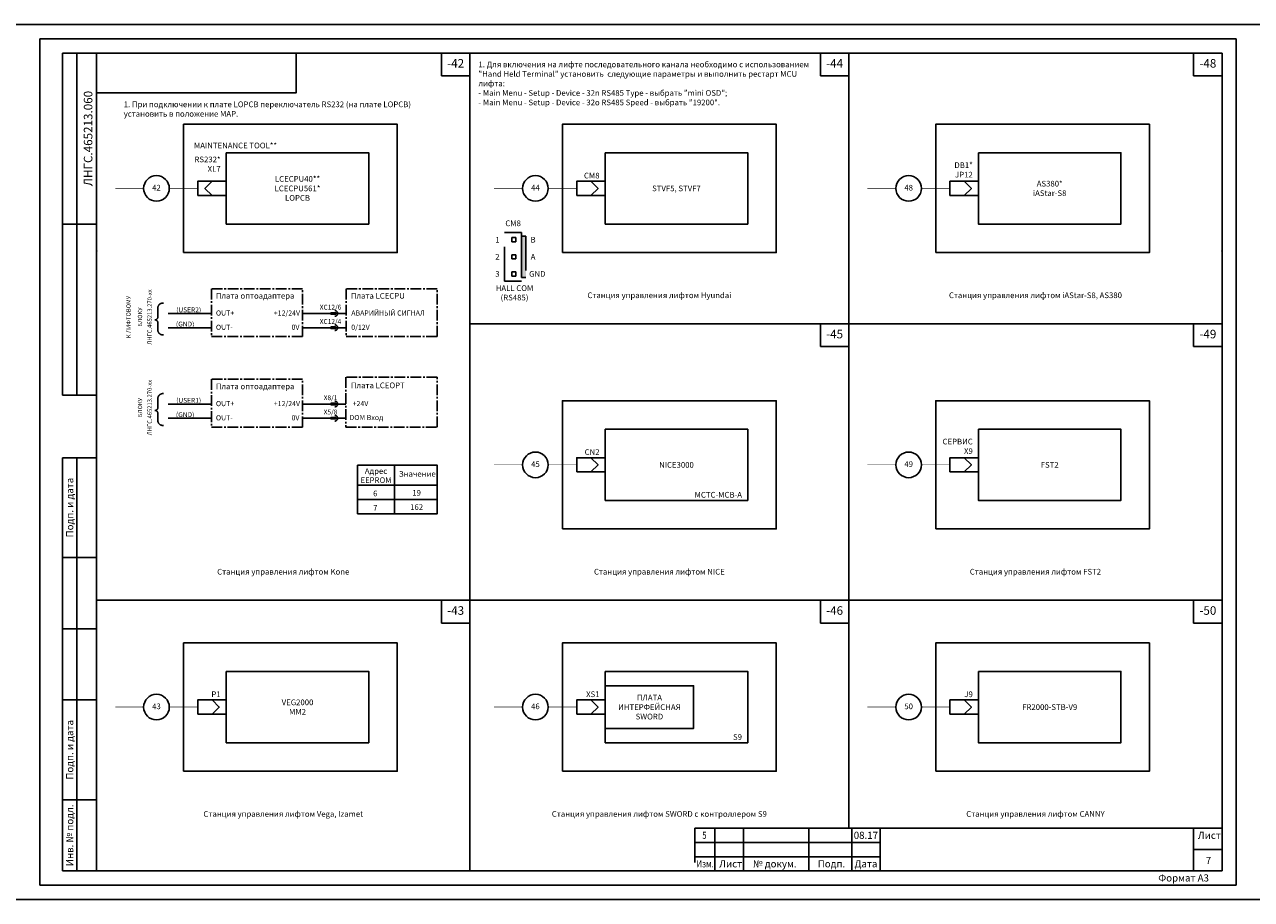
# Model space of a CAD drawing. Extents: x -972 to 19501, y -575 to 4368.
# Drawn here: x 3131 to 3562, y 2205 to 2512 of the extents above; entities that cross this region are included whole.
import ezdxf
from ezdxf.enums import TextEntityAlignment as Align

# ---------------------------------------------------------------- set-up
doc = ezdxf.new("R2010")
doc.units = 0
doc.header["$MEASUREMENT"] = 0
doc.linetypes.add('ACAD_ISO03W100', pattern=[30, 12, -18])
doc.linetypes.add('осевая2', pattern=[1.125, 0.75, -0.125, 0.125, -0.125])
doc.layers.get('0').update_dxf_attribs({"color": 250, "linetype": 'CONTINUOUS'})
doc.styles.add('ARIAL', font='arial.ttf')
doc.styles.add('STYLE1', font='txt.shx')

msp = doc.modelspace()

# ---------------------------------------------------------------- hatches: boundary and pattern name
at = {"linetype": 'ACAD_ISO03W100'}
h = msp.add_hatch(color=256, dxfattribs=at)
h.dxf.hatch_style = 1
h.paths.add_polyline_path([(3305.743, 2422.75), (3307.243, 2422.75), (3307.243, 2437.25), (3305.743, 2437.25)])
h = msp.add_hatch(color=256, dxfattribs=at)
edge = h.paths.add_edge_path()
edge.add_line((3238.909, 2409.878), (3240.409, 2409.878))
edge.add_arc((3240.409, 2410.128), 0.25, 270, 450)
edge.add_line((3240.409, 2410.378), (3238.909, 2410.378))
edge.add_arc((3238.909, 2410.128), 0.25, 90, 270)
h = msp.add_hatch(color=256, dxfattribs=at)
edge = h.paths.add_edge_path()
edge.add_line((3238.909, 2404.878), (3240.409, 2404.878))
edge.add_arc((3240.409, 2405.128), 0.25, 270, 450)
edge.add_line((3240.409, 2405.378), (3238.909, 2405.378))
edge.add_arc((3238.909, 2405.128), 0.25, 90, 270)
h = msp.add_hatch(color=256, dxfattribs=at)
edge = h.paths.add_edge_path()
edge.add_line((3238.909, 2378.1), (3240.409, 2378.1))
edge.add_arc((3240.409, 2378.35), 0.25, 270, 450)
edge.add_line((3240.409, 2378.6), (3238.909, 2378.6))
edge.add_arc((3238.909, 2378.35), 0.25, 90, 270)
h = msp.add_hatch(color=256, dxfattribs=at)
edge = h.paths.add_edge_path()
edge.add_line((3238.909, 2373.1), (3240.409, 2373.1))
edge.add_arc((3240.409, 2373.35), 0.25, 270, 450)
edge.add_line((3240.409, 2373.6), (3238.909, 2373.6))
edge.add_arc((3238.909, 2373.35), 0.25, 90, 270)

# ---------------------------------------------------------------- linework, layer by layer
at = {"color": 7, "linetype": 'Continuous', "true_color": 0xffffff}
for p, q in [((3136.579, 2506.5), (3556.579, 2506.5)), ((3136.579, 2209.5), (3136.579, 2506.5)), ((3556.579, 2209.5), (3136.579, 2209.5))]:
    msp.add_line(p, q, dxfattribs=at)
at = {"color": 7, "true_color": 0xffffff}
msp.add_line((3556.579, 2506.5), (3556.579, 2209.5), dxfattribs=at)
at = {"color": 7, "linetype": 'Continuous'}
for p, q in [((3144.579, 2501.5), (3551.579, 2501.5)), ((3551.579, 2501.5), (3551.579, 2214.5)), ((3144.579, 2214.5), (3366.579, 2214.5))]:
    msp.add_line(p, q, dxfattribs=at)
at = {"linetype": 'Continuous'}
for p, q in [((3144.579, 2381.5), (3144.579, 2501.5)), ((3156.579, 2214.5), (3156.579, 2501.5)), ((3156.579, 2381.5), (3144.579, 2381.5)), ((3144.579, 2359.5), (3144.579, 2214.5)), ((3156.579, 2359.5), (3144.579, 2359.5)), ((3551.579, 2214.5), (3366.579, 2214.5)), ((3551.579, 2214.5), (3366.579, 2214.5))]:
    msp.add_line(p, q, dxfattribs=at)
for p, q in [((3196.903, 2410.128), (3181.68, 2410.128)), ((3238.659, 2410.128), (3228.878, 2410.128)), ((3244.159, 2410.128), (3241.159, 2410.128)), ((3196.903, 2405.128), (3181.68, 2405.128)), ((3238.659, 2405.128), (3228.878, 2405.128)), ((3244.159, 2405.128), (3241.159, 2405.128)), ((3196.903, 2378.35), (3181.68, 2378.35)), ((3238.659, 2378.35), (3228.878, 2378.35)), ((3244.032, 2378.35), (3241.159, 2378.35)), ((3196.903, 2373.35), (3181.68, 2373.35)), ((3238.659, 2373.35), (3228.878, 2373.35)), ((3244.032, 2373.35), (3241.159, 2373.35)), ((3261.135, 2356.834), (3261.135, 2339.834)), ((3248.135, 2349.834), (3276.135, 2349.834)), ((3248.135, 2344.834), (3276.135, 2344.834)), ((3248.135, 2344.834), (3276.135, 2344.834)), ((3144.579, 2274.5), (3156.579, 2274.5)), ((3156.579, 2239.5), (3144.579, 2239.5)), ((3431.579, 2229.5), (3366.579, 2229.5)), ((3431.579, 2229.5), (3366.579, 2229.5)), ((3373.579, 2214.5), (3373.579, 2229.5)), ((3383.579, 2229.5), (3383.579, 2214.5)), ((3406.579, 2214.5), (3406.579, 2229.5)), ((3421.579, 2229.5), (3421.579, 2214.5)), ((3431.579, 2229.5), (3551.579, 2229.5)), ((3431.579, 2229.5), (3551.579, 2229.5)), ((3431.579, 2214.5), (3431.579, 2229.5)), ((3541.579, 2214.5), (3541.579, 2229.5)), ((3366.579, 2224.5), (3431.579, 2224.5)), ((3431.579, 2219.5), (3366.579, 2219.5))]:
    msp.add_line(p, q)
at = {"color": 1, "linetype": 'ByBlock'}
msp.add_lwpolyline([(981.472, 2511.5), (7867.173, 2511.5), (7867.173, 2204.5), (981.472, 2204.5)], close=True, dxfattribs=at)
for points in [[(3149.579, 2501.5), (3149.579, 2381.5)], [(3156.579, 2441.5), (3144.579, 2441.5)], [(3149.579, 2359.5), (3149.579, 2214.5)], [(3144.579, 2324.5), (3156.579, 2324.5)], [(3156.579, 2299.5), (3144.579, 2299.5)]]:
    msp.add_lwpolyline(points)
at = {"color": 7, "linetype": 'Continuous'}
msp.add_lwpolyline([(3156.579, 2487.5), (3226.579, 2487.5), (3226.579, 2501.5)], dxfattribs=at)
at = {"color": 18, "linetype": 'ByBlock', "true_color": 0x000000}
for points in [[(3277.579, 2501.5), (3277.579, 2493.5)], [(3287.579, 2501.5), (3287.579, 2214.5)], [(3410.579, 2501.5), (3410.579, 2493.5)], [(3420.579, 2501.5), (3420.579, 2229.5)], [(3541.579, 2501.5), (3541.579, 2493.5)], [(3287.579, 2493.5), (3277.579, 2493.5)], [(3420.579, 2493.5), (3410.579, 2493.5)], [(3551.579, 2493.5), (3541.579, 2493.5)], [(3202.079, 2466.5), (3252.079, 2466.5), (3252.079, 2441.5), (3202.079, 2441.5), (3202.079, 2466.5)], [(3335.079, 2466.5), (3385.079, 2466.5), (3385.079, 2441.5), (3335.079, 2441.5), (3335.079, 2466.5)], [(3466.079, 2466.5), (3516.079, 2466.5), (3516.079, 2441.5), (3466.079, 2441.5), (3466.079, 2466.5)], [(3192.079, 2451.5), (3192.079, 2456.5), (3202.079, 2456.5), (3202.079, 2451.5), (3192.079, 2451.5)], [(3197.079, 2456.5), (3194.579, 2454), (3197.079, 2451.5)], [(3325.079, 2451.5), (3325.079, 2456.5), (3335.079, 2456.5), (3335.079, 2451.5), (3325.079, 2451.5)], [(3330.079, 2456.5), (3332.579, 2454), (3330.079, 2451.5)], [(3456.079, 2451.5), (3456.079, 2456.5), (3466.079, 2456.5), (3466.079, 2451.5), (3456.079, 2451.5)], [(3461.079, 2456.5), (3463.579, 2454), (3461.079, 2451.5)], [(3287.579, 2406.5), (3420.579, 2406.5)], [(3287.579, 2406.5), (3551.579, 2406.5)], [(3410.579, 2406.5), (3410.579, 2398.5)], [(3541.579, 2406.5), (3541.579, 2398.5)], [(3420.579, 2398.5), (3410.579, 2398.5)], [(3551.579, 2398.5), (3541.579, 2398.5)], [(3335.079, 2369.5), (3385.079, 2369.5), (3385.079, 2344.5), (3335.079, 2344.5), (3335.079, 2369.5)], [(3466.079, 2369.5), (3516.079, 2369.5), (3516.079, 2344.5), (3466.079, 2344.5), (3466.079, 2369.5)], [(3325.079, 2354.5), (3325.079, 2359.5), (3335.079, 2359.5), (3335.079, 2354.5), (3325.079, 2354.5)], [(3330.079, 2359.5), (3332.579, 2357), (3330.079, 2354.5)], [(3456.079, 2354.5), (3456.079, 2359.5), (3466.079, 2359.5), (3466.079, 2354.5), (3456.079, 2354.5)], [(3461.079, 2359.5), (3463.579, 2357), (3461.079, 2354.5)], [(3156.579, 2309.5), (3551.579, 2309.5)], [(3277.579, 2309.5), (3277.579, 2301.5)], [(3410.579, 2309.5), (3410.579, 2301.5)], [(3541.579, 2309.5), (3541.579, 2301.5)], [(3287.579, 2301.5), (3277.579, 2301.5)], [(3420.579, 2301.5), (3410.579, 2301.5)], [(3551.579, 2301.5), (3541.579, 2301.5)], [(3202.079, 2284.5), (3252.079, 2284.5), (3252.079, 2259.5), (3202.079, 2259.5), (3202.079, 2284.5)], [(3335.079, 2284.5), (3385.079, 2284.5), (3385.079, 2259.5), (3335.079, 2259.5), (3335.079, 2284.5)], [(3466.079, 2284.5), (3516.079, 2284.5), (3516.079, 2259.5), (3466.079, 2259.5), (3466.079, 2284.5)], [(3335.079, 2279.5), (3366.079, 2279.5), (3366.079, 2264.5), (3335.079, 2264.5)], [(3192.079, 2269.5), (3192.079, 2274.5), (3202.079, 2274.5), (3202.079, 2269.5), (3192.079, 2269.5)], [(3197.079, 2274.5), (3199.579, 2272), (3197.079, 2269.5)], [(3325.079, 2269.5), (3325.079, 2274.5), (3335.079, 2274.5), (3335.079, 2269.5), (3325.079, 2269.5)], [(3330.079, 2274.5), (3332.579, 2272), (3330.079, 2269.5)], [(3456.079, 2269.5), (3456.079, 2274.5), (3466.079, 2274.5), (3466.079, 2269.5), (3456.079, 2269.5)], [(3461.079, 2274.5), (3463.579, 2272), (3461.079, 2269.5)]]:
    msp.add_lwpolyline(points, dxfattribs=at)
at = {"color": 114, "linetype": 'ByBlock', "true_color": 0x139b48}
for points in [[(3187.079, 2431.5), (3187.079, 2476.5), (3262.079, 2476.5), (3262.079, 2431.5), (3187.079, 2431.5)], [(3320.079, 2431.5), (3320.079, 2476.5), (3395.079, 2476.5), (3395.079, 2431.5), (3320.079, 2431.5)], [(3451.079, 2431.5), (3451.079, 2476.5), (3526.079, 2476.5), (3526.079, 2431.5), (3451.079, 2431.5)], [(3320.079, 2334.5), (3320.079, 2379.5), (3395.079, 2379.5), (3395.079, 2334.5), (3320.079, 2334.5)], [(3451.079, 2334.5), (3451.079, 2379.5), (3526.079, 2379.5), (3526.079, 2334.5), (3451.079, 2334.5)], [(3187.079, 2249.5), (3187.079, 2294.5), (3262.079, 2294.5), (3262.079, 2249.5), (3187.079, 2249.5)], [(3320.079, 2249.5), (3320.079, 2294.5), (3395.079, 2294.5), (3395.079, 2249.5), (3320.079, 2249.5)], [(3451.079, 2249.5), (3451.079, 2294.5), (3526.079, 2294.5), (3526.079, 2249.5), (3451.079, 2249.5)]]:
    msp.add_lwpolyline(points, dxfattribs=at)
at = {"color": 18, "linetype": 'ByBlock', "true_color": 0x000000, "const_width": 0.2}
for points in [[(3173.079, 2454), (3163.079, 2454)], [(3192.079, 2454), (3182.079, 2454)], [(3306.079, 2454), (3296.079, 2454)], [(3325.079, 2454), (3315.079, 2454)], [(3437.079, 2454), (3427.079, 2454)], [(3456.079, 2454), (3446.079, 2454)], [(3306.079, 2357), (3296.079, 2357)], [(3325.079, 2357), (3315.079, 2357)], [(3437.079, 2357), (3427.079, 2357)], [(3456.079, 2357), (3446.079, 2357)], [(3173.079, 2272), (3163.079, 2272)], [(3192.079, 2272), (3182.079, 2272)], [(3306.079, 2272), (3296.079, 2272)], [(3325.079, 2272), (3315.079, 2272)], [(3437.079, 2272), (3427.079, 2272)], [(3456.079, 2272), (3446.079, 2272)]]:
    msp.add_lwpolyline(points, dxfattribs=at)
at = {"linetype": 'ACAD_ISO03W100'}
for points in [[(3299.743, 2438.5), (3305.743, 2438.5), (3305.743, 2421.5), (3299.743, 2421.5)], [(3302.243, 2436.75), (3303.743, 2436.75), (3303.743, 2435.25), (3302.243, 2435.25)], [(3305.743, 2437.25), (3307.243, 2437.25), (3307.243, 2422.75), (3305.743, 2422.75)], [(3302.243, 2430.75), (3303.743, 2430.75), (3303.743, 2429.25), (3302.243, 2429.25)], [(3302.243, 2424.75), (3303.743, 2424.75), (3303.743, 2423.25), (3302.243, 2423.25)]]:
    msp.add_lwpolyline(points, close=True, dxfattribs=at)
at = {"color": 0, "linetype": 'осевая2', "ltscale": 5}
for points in [[(3228.878, 2418.808), (3196.903, 2418.808), (3196.903, 2402.018), (3228.878, 2402.018)], [(3276.135, 2418.808), (3244.159, 2418.808), (3244.159, 2402.018), (3276.135, 2402.018)], [(3228.878, 2387.029), (3196.903, 2387.029), (3196.903, 2370.24), (3228.878, 2370.24)], [(3276.135, 2387.749), (3244.032, 2387.749), (3244.032, 2370.249), (3276.135, 2370.249)]]:
    msp.add_lwpolyline(points, close=True, dxfattribs=at)
at = {"linetype": 'ACAD_ISO03W100', "ltscale": 10}
for points in [[(3178.038, 2408.773), (3178.038, 2411.975, -0.4514263), (3180.066, 2413.763, 0.7593289)], [(3178.038, 2408.773, -0.4000008), (3176.988, 2407.875, 0)], [(3178.038, 2406.977, 0.4000008), (3176.988, 2407.875, 0)], [(3178.038, 2406.977), (3178.038, 2404.402, 0.4514263), (3180.066, 2402.614, -0.7593289)], [(3178.038, 2376.994), (3178.038, 2380.196, -0.4514263), (3180.066, 2381.985, 0.7593289)], [(3178.038, 2376.994, -0.4000008), (3176.988, 2376.097, 0)], [(3178.038, 2375.199, 0.4000008), (3176.988, 2376.097, 0)], [(3178.038, 2375.199), (3178.038, 2372.624, 0.4514263), (3180.066, 2370.835, -0.7593289)]]:
    msp.add_lwpolyline(points, format="xyb", dxfattribs=at)
at = {"linetype": 'ACAD_ISO03W100'}
for points in [[(3238.909, 2409.878), (3240.409, 2409.878, 1), (3240.409, 2410.378), (3238.909, 2410.378, 1), (3238.909, 2409.878, -1)], [(3238.909, 2404.878), (3240.409, 2404.878, 1), (3240.409, 2405.378), (3238.909, 2405.378, 1), (3238.909, 2404.878, -1)], [(3238.909, 2378.1), (3240.409, 2378.1, 1), (3240.409, 2378.6), (3238.909, 2378.6, 1), (3238.909, 2378.1, -1)], [(3238.909, 2373.1), (3240.409, 2373.1, 1), (3240.409, 2373.6), (3238.909, 2373.6, 1), (3238.909, 2373.1, -1)]]:
    msp.add_lwpolyline(points, format="xyb", dxfattribs=at)
msp.add_lwpolyline([(3248.135, 2356.834), (3276.135, 2356.834), (3276.135, 2339.834), (3248.135, 2339.834)], close=True)
msp.add_lwpolyline([(3366.579, 2229.5), (3366.579, 2214.5)], dxfattribs=at)
msp.add_lwpolyline([(3366.579, 2229.5), (3366.579, 2214.5)], dxfattribs=at)
at = {"linetype": 'ACAD_ISO03W100', "ltscale": 10}
msp.add_lwpolyline([(3541.579, 2222), (3551.579, 2222)], dxfattribs=at)
at = {"color": 18, "linetype": 'ByBlock', "true_color": 0x000000}
for centre in [(3177.579, 2454), (3310.579, 2454), (3441.579, 2454), (3310.579, 2357), (3441.579, 2357), (3177.579, 2272), (3310.579, 2272), (3441.579, 2272)]:
    msp.add_circle(centre, 4.5, dxfattribs=at)
at = {"linetype": 'ACAD_ISO03W100'}
for centre in [(3240.159, 2410.128), (3240.159, 2405.128), (3240.159, 2378.35), (3240.159, 2373.35)]:
    msp.add_arc(centre, 1, 270, 90, dxfattribs=at)
at = {"color": 18, "linetype": 'ByBlock', "true_color": 0x000000}
for p in [(3156.579, 2432.093), (3551.579, 2432.093)]:
    msp.add_point(p, dxfattribs=at)

# ---------------------------------------------------------------- texts
at = {"style": 'ARIAL'}
msp.add_text('ЛНГС.465213.060', height=3, rotation=90, dxfattribs=at).set_placement((3155.079, 2471.5), align=Align.CENTER)
for s, p in [('Адрес', (3254.635, 2353.834)), ('EEPROM', (3254.635, 2350.621))]:
    msp.add_text(s, height=2, dxfattribs=at).set_placement(p, align=Align.CENTER)
at = {"linetype": 'Continuous', "style": 'ARIAL'}
for s, p in [('Подп. и дата', (3148.379, 2342)), ('Подп. и дата', (3148.379, 2257)), ('Инв. № подл.', (3148.379, 2227))]:
    msp.add_text(s, height=2.5, rotation=90, dxfattribs=at).set_placement(p, align=Align.CENTER)
at = {"style": 'ARIAL'}
for s, height, p in [('Значение', 2, (3262.635, 2352.834)), ('Формат А3', 2.5, (3529.179, 2210.8))]:
    msp.add_text(s, height=height, dxfattribs=at).set_placement(p)
at = {"linetype": 'Continuous', "style": 'ARIAL', "width": 0.8}
for s, p in [('5', (3369.13, 2225.75)), ('Изм.', (3367.079, 2215.75))]:
    msp.add_text(s, height=2.5, dxfattribs=at).set_placement(p)
at = {"linetype": 'Continuous', "style": 'ARIAL'}
for s, p in [('08.17', (3422.302, 2225.75)), ('Лист', (3543.079, 2225.75)), ('Лист', (3375.079, 2215.75)), ('Дата', (3422.579, 2215.75)), ('7', (3545.85, 2216.885))]:
    msp.add_text(s, height=2.5, dxfattribs=at).set_placement(p)
for s, p in [('№ докум.', (3394.579, 2215.75)), ('Подп.', (3414.477, 2215.75))]:
    msp.add_text(s, height=2.5, dxfattribs=at).set_placement(p, align=Align.CENTER)
at = {"color": 0}
for s, insert, char_height, width, attachment_point, style in [('-42', (3282.579, 2497.5), 3, 33.04313, 5, 'ARIAL'), ('-44', (3415.579, 2497.5), 3, 33.04313, 5, 'ARIAL'), ('-48', (3546.579, 2497.5), 3, 33.04313, 5, 'ARIAL'), ('{\\fArial|b0|i0|c204|p34;RS232*\\PXL7}', (3200.079, 2462.5), 2, 33.04313, 6, 'ARIAL'), ('{\\fArial|b0|i0|c204|p34;DB1*\\PJP12}', (3464.079, 2460.5), 2, 33.04313, 6, 'ARIAL'), ('{\\fArial|b0|i0|c204|p34;CM8}', (3333.079, 2458.5), 2, 33.04313, 6, 'ARIAL'), ('42', (3177.579, 2454), 2, 33.04313, 5, 'ARIAL'), ('{\\fTahoma|b0|i0|c0|p34;\\C256;LCECPU40**\\fTahoma|b0|i0|c204|p34;\\P\\fTahoma|b0|i0|c0|p34;LCECPU561*\\fTahoma|b0|i0|c204|p34;\\P\\fTahoma|b0|i0|c0|p34;LOPCB}', (3227.079, 2454), 2, 50, 5, 'ARIAL'), ('44', (3310.579, 2454), 2, 33.04313, 5, 'ARIAL'), ('{\\fTahoma|b0|i0|c0|p34;\\C256;STVF5, STVF7}', (3360.079, 2454), 2, 50, 5, 'ARIAL'), ('48', (3441.579, 2454), 2, 33.04313, 5, 'ARIAL'), ('{\\fTahoma|b0|i0|c0|p34;\\C256;AS380*\\fTahoma|b0|i0|c204|p34;\\P\\fTahoma|b0|i0|c0|p34;iAStar-S8}', (3491.079, 2454), 2, 50, 5, 'ARIAL'), ('{\\fTahoma|b0|i0|c0|p32;CM8}', (3302.743, 2441.75), 2, 6, 5, 'STYLE1'), ('{\\fArial|b0|i0|c0|p34;1}', (3297.243, 2436), 2, 28, 5, 'ARIAL'), ('{\\fArial|b0|i0|c204|p34;В}', (3309.743, 2436), 2, 28, 5, 'ARIAL'), ('{\\fArial|b0|i0|c0|p34;2}', (3297.243, 2430), 2, 28, 5, 'ARIAL'), ('{\\fArial|b0|i0|c0|p34;A}', (3309.743, 2430), 2, 28, 5, 'ARIAL'), ('{\\fArial|b0|i0|c0|p34;3}', (3297.243, 2424), 2, 28, 5, 'ARIAL'), ('{\\fArial|b0|i0|c0|p34;GND}', (3311.243, 2424), 2, 28, 5, 'ARIAL'), ('{\\fTahoma|b0|i0|c204|p32;Плата оптоадаптера}', (3212.193, 2416.308), 2, 41.76788, 5, 'ARIAL'), ('{\\fTahoma|b0|i0|c204|p32;Плата \\fTahoma|b0|i0|c0|p32;LCECPU}', (3255.264, 2416.308), 2, 41.76788, 5, 'ARIAL'), ('{\\fTahoma|b0|i0|c0|p32;HALL COM}', (3303.243, 2419), 2, 14.98565, 5, 'STYLE1'), ('{\\fTahoma|b0|i0|c0|p32;(RS485)}', (3303.243, 2415.705), 2, 14.98565, 5, 'STYLE1'), ('{\\fArial|b0|i0|c204|p34;Станция управления лифтом Hyundai}', (3354.079, 2416.5), 2, 133, 5, 'ARIAL'), ('{\\fArial|b0|i0|c204|p34;Станция управления лифтом iAStar-S8, AS380}', (3486.079, 2416.5), 2, 131, 5, 'ARIAL'), ('{\\fArial|b0|i0|c204|p34;(\\fArial|b0|i0|c0|p34;USER2\\fArial|b0|i0|c204|p34;)}', (3188.876, 2411.396), 1.7, 28, 5, 'ARIAL'), ('{\\fArial|b0|i0|c0|p34;XC1\\fArial|b0|i0|c204|p34;2/\\fArial|b0|i0|c0|p34;6}', (3238.659, 2412.326), 1.7, 28, 5, 'ARIAL'), ('\\A1;{\\fArial|b0|i0|c204|p34;АВАРИЙНЫЙ СИГНАЛ}', (3245.941, 2411.175), 1.8, 32.58916, 1, 'STYLE1'), ('{\\fArial|b0|i0|c204|p34;(\\fArial|b0|i0|c0|p34;GND\\fArial|b0|i0|c204|p34;)}', (3187.631, 2406.396), 1.7, 28, 5, 'ARIAL'), ('\\A1;{\\fArial|b0|i0|c0|p34;OUT+}', (3198.444, 2411.175), 1.8, 3.51538, 1, 'STYLE1'), ('\\A1;{\\fArial|b0|i0|c0|p34;+12/24V}', (3223.362, 2411.175), 1.8, 13.07226, 2, 'STYLE1'), ('{\\fArial|b0|i0|c0|p34;XC1\\fArial|b0|i0|c204|p34;2/\\fArial|b0|i0|c0|p34;4}', (3238.659, 2407.326), 1.7, 28, 5, 'ARIAL'), ('\\A1;{\\fArial|b0|i0|c0|p34;OUT-}', (3198.444, 2406.175), 1.8, 3.51538, 1, 'STYLE1'), ('\\A1;{\\fArial|b0|i0|c0|p34;0V}', (3224.975, 2406.175), 1.8, 32.58916, 1, 'STYLE1'), ('\\A1;{\\fArial|b0|i0|c0|p34;0/12V}', (3249.176, 2406.175), 1.8, 12.19202, 2, 'STYLE1'), ('-45', (3415.579, 2402.5), 3, 33.04313, 5, 'ARIAL'), ('-49', (3546.579, 2402.5), 3, 33.04313, 5, 'ARIAL'), ('{\\fTahoma|b0|i0|c204|p32;Плата \\fTahoma|b0|i0|c0|p32;LCEOPT }', (3255.26, 2384.892), 2, 30.6168, 5, 'ARIAL'), ('{\\fTahoma|b0|i0|c204|p32;Плата оптоадаптера}', (3212.193, 2384.529), 2, 41.76788, 5, 'ARIAL'), ('{\\fArial|b0|i0|c0|p34;X8\\fArial|b0|i0|c204|p34;/\\fArial|b0|i0|c0|p34;1}', (3238.659, 2380.547), 1.7, 28, 5, 'ARIAL'), ('{\\fArial|b0|i0|c204|p34;(\\fArial|b0|i0|c0|p34;USER1\\fArial|b0|i0|c204|p34;)}', (3188.876, 2379.618), 1.7, 28, 5, 'ARIAL'), ('\\A1;{\\fArial|b0|i0|c0|p34;OUT+}', (3198.444, 2379.396), 1.8, 3.51538, 1, 'STYLE1'), ('\\A1;{\\fArial|b0|i0|c0|p34;+12/24V}', (3223.362, 2379.396), 1.8, 13.07226, 2, 'STYLE1'), ('\\A1;{\\fArial|b0|i0|c0|p34;+24V}', (3249.176, 2379.396), 1.8, 12.19202, 2, 'STYLE1'), ('{\\fArial|b0|i0|c204|p34;(\\fArial|b0|i0|c0|p34;GND\\fArial|b0|i0|c204|p34;)}', (3187.631, 2374.618), 1.7, 28, 5, 'ARIAL'), ('\\A1;{\\fArial|b0|i0|c0|p34;OUT-}', (3198.444, 2374.396), 1.8, 3.51538, 1, 'STYLE1'), ('\\A1;{\\fArial|b0|i0|c0|p34;0V}', (3224.975, 2374.396), 1.8, 32.58916, 1, 'STYLE1'), ('{\\fArial|b0|i0|c0|p34;X5\\fArial|b0|i0|c204|p34;/\\fArial|b0|i0|c0|p34;8}', (3238.659, 2375.547), 1.7, 28, 5, 'ARIAL'), ('\\A1;{\\fArial|b0|i0|c0|p34;DOM \\fArial|b0|i0|c204|p34;Вход}', (3251.245, 2374.509), 1.8, 12.19202, 2, 'STYLE1'), ('{\\fArial|b0|i0|c204|p34;СЕРВИС\\P\\fArial|b0|i0|c0|p34;X9}', (3464.079, 2363.5), 2, 33.04313, 6, 'ARIAL'), ('{\\fArial|b0|i0|c204|p34;CN2}', (3333.079, 2361.5), 2, 33.04313, 6, 'ARIAL'), ('45', (3310.579, 2357), 2, 33.04313, 5, 'ARIAL'), ('{\\fTahoma|b0|i0|c0|p34;\\C256;NICE3000}', (3360.079, 2357), 2, 50, 5, 'ARIAL'), ('49', (3441.579, 2357), 2, 33.04313, 5, 'ARIAL'), ('{\\fTahoma|b0|i0|c0|p34;\\C256;FST2}', (3491.079, 2357), 2, 50, 5, 'ARIAL'), ('{\\fTahoma|b0|i0|c0|p34;\\C256;MCTC-MCB-A}', (3383.079, 2346.5), 2, 33.04313, 6, 'ARIAL'), ('{\\fArial|b0|i0|c204|p34;Станция управления лифтом Kone}', (3222.079, 2319.5), 2, 131, 5, 'ARIAL'), ('{\\fArial|b0|i0|c204|p34;Станция управления лифтом NICE}', (3354.079, 2319.5), 2, 133, 5, 'ARIAL'), ('{\\fArial|b0|i0|c204|p34;Станция управления лифтом FST2}', (3486.079, 2319.5), 2, 131, 5, 'ARIAL'), ('-43', (3282.579, 2305.5), 3, 33.04313, 5, 'ARIAL'), ('-46', (3415.579, 2305.5), 3, 33.04313, 5, 'ARIAL'), ('-50', (3546.579, 2305.5), 3, 33.04313, 5, 'ARIAL'), ('{\\fArial|b0|i0|c204|p34;P1}', (3200.079, 2276.5), 2, 33.04313, 6, 'ARIAL'), ('{\\fTahoma|b0|i0|c0|p34;\\C256;VEG2000\\fTahoma|b0|i0|c204|p34;\\P\\fTahoma|b0|i0|c0|p34;MM2}', (3227.079, 2272), 2, 50, 5, 'ARIAL'), ('{\\fArial|b0|i0|c204|p34;XS1}', (3333.079, 2276.5), 2, 33.04313, 6, 'ARIAL'), ('{\\fTahoma|b0|i0|c204|p34;\\C256;ПЛАТА ИНТЕРФЕЙСНАЯ\\P\\fTahoma|b0|i0|c0|p34;SWORD}', (3350.579, 2272), 2, 31, 5, 'ARIAL'), ('{\\fArial|b0|i0|c204|p34;J9}', (3464.079, 2276.5), 2, 33.04313, 6, 'ARIAL'), ('43', (3177.579, 2272), 2, 33.04313, 5, 'ARIAL'), ('46', (3310.579, 2272), 2, 33.04313, 5, 'ARIAL'), ('50', (3441.579, 2272), 2, 33.04313, 5, 'ARIAL'), ('{\\fTahoma|b0|i0|c0|p34;\\C256;FR2000-STB-V9}', (3491.079, 2272), 2, 50, 5, 'ARIAL'), ('{\\fTahoma|b0|i0|c0|p34;\\C256;S9}', (3383.079, 2261.5), 2, 33.04313, 6, 'ARIAL'), ('{\\fArial|b0|i0|c204|p34;Станция управления лифтом Vega, Izamet}', (3222.079, 2234.5), 2, 131, 5, 'ARIAL'), ('{\\fArial|b0|i0|c204|p34;Станция управления лифтом SWORD c контроллером S9}', (3354.079, 2234.5), 2, 133, 5, 'ARIAL'), ('{\\fArial|b0|i0|c204|p34;Станция управления лифтом CANNY}', (3486.079, 2234.5), 2, 131, 5, 'ARIAL')]:
    msp.add_mtext(s, dxfattribs=dict(at, insert=insert, char_height=char_height, width=width, attachment_point=attachment_point, style=style))
at = {"linetype": 'ACAD_ISO03W100', "char_height": 2, "attachment_point": 1, "style": 'ARIAL'}
for s, insert, width in [('{\\fArial|b0|i0|c204|p34;1. Для включения на лифте последовательного канала необходимо с использованием "Hand Held Terminal" установить  следующие параметры и выполнить рестарт MCU лифта:\\P- Main Menu - Setup - Device - 32n RS485 Type - выбрать "mini OSD"; \\P- Main Menu - Setup - Device - 32o RS485 Speed - выбрать "19200".}', (3290.579, 2498.5), 118), ('{\\fArial|b0|i0|c204|p34;1. При подключении к плате LOPCB переключатель RS232 (на плате LOPCB) установить в положение MAP.}', (3166.079, 2484.5), 116.5)]:
    msp.add_mtext(s, dxfattribs=dict(at, insert=insert, width=width))
at = {"color": 18, "linetype": 'ByBlock', "true_color": 0x000000, "insert": (3190.73, 2470.055), "char_height": 2, "width": 32.11739, "attachment_point": 1, "style": 'ARIAL'}
msp.add_mtext('MAINTENANCE TOOL**\\P', dxfattribs=at)
at = {"color": 0, "char_height": 1.5, "attachment_point": 5, "rotation": 90, "style": 'ARIAL'}
for s, insert, width in [('К ЛИФТОВОМУ', (3167.941, 2408.856), 33.04313), ('{\\fArial|b0|i0|c204|p34;ЛНГС.465213.270\\fArial|b0|i0|c0|p34;-xx}', (3175.155, 2408.856), 28), ('{\\fArial|b0|i0|c204|p34;БЛОКУ}', (3171.792, 2408.856), 28), ('{\\fArial|b0|i0|c204|p34;ЛНГС.465213.270\\fArial|b0|i0|c0|p34;-xx}', (3175.155, 2377.077), 28), ('{\\fArial|b0|i0|c204|p34;БЛОКУ}', (3171.792, 2377.077), 28)]:
    msp.add_mtext(s, dxfattribs=dict(at, insert=insert, width=width))
at = {"char_height": 2, "attachment_point": 5, "style": 'ARIAL'}
for s, insert, width in [('{\\fArial|b0|i0|c0|p34;6}', (3254.385, 2346.944), 9.91), ('{\\fArial|b0|i0|c0|p34;19}', (3268.885, 2347.17), 3.3125), ('{\\fArial|b0|i0|c0|p34;7}', (3254.385, 2341.944), 9.91), ('{\\fArial|b0|i0|c0|p34;162}', (3268.885, 2342.17), 3.3125)]:
    msp.add_mtext(s, dxfattribs=dict(at, insert=insert, width=width))

doc.saveas('drawing.dxf')
